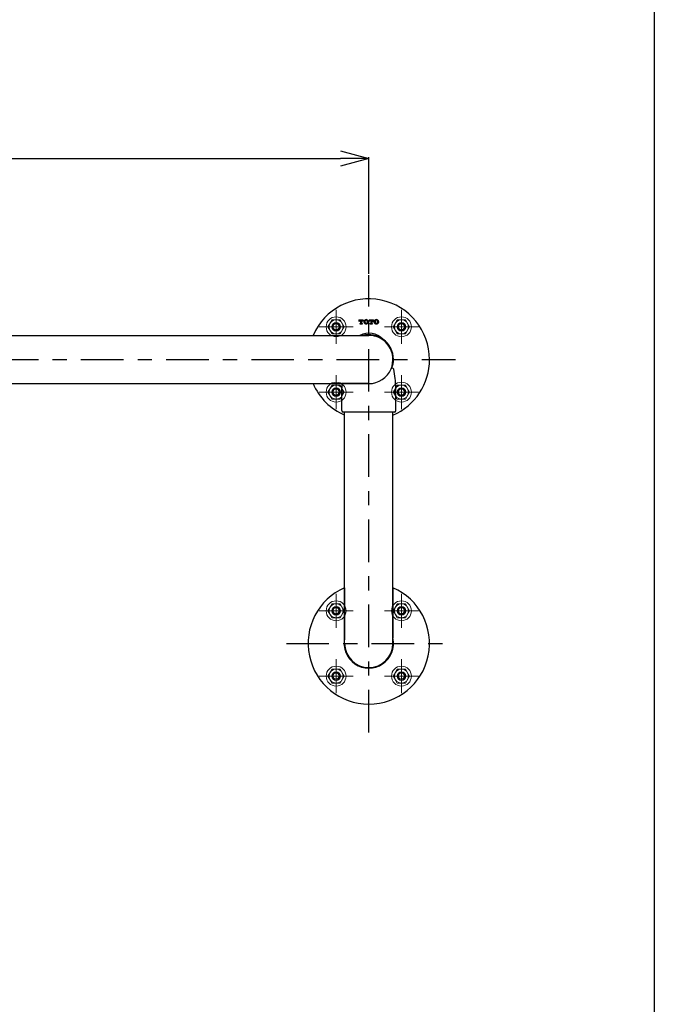
# Model space of a CAD drawing. Extents: x -250 to 2656, y -100 to 2870.
# Drawn here: x 1303 to 1750, y 649 to 1343 of the extents above; entities that cross this region are included whole.
import ezdxf

# ---------------------------------------------------------------- set-up
doc = ezdxf.new("R2010")
doc.units = 0
doc.header["$MEASUREMENT"] = 0
doc.linetypes.add('CENTER', pattern=[60, 30, -10, 10, -10])
doc.layers.get('0').update_dxf_attribs({"linetype": 'CONTINUOUS'})
doc.layers.add('DRAW1', color=7, linetype='CONTINUOUS')
doc.layers.add('PIC13', color=7, linetype='CONTINUOUS')
doc.styles.get("Standard").update_dxf_attribs({"font": 'monotxt', "bigfont": 'extfont'})
doc.dimstyles.get("Standard").update_dxf_attribs({"dimtxt": 0.18, "dimasz": 0.18, "dimexe": 0.18, "dimexo": 0.0625, "dimgap": 0.09, "dimtad": 0, "dimtih": 1, "dimtoh": 1, "dimdec": 4, "dimzin": 0, "dimdsep": 46, "dimtxsty": 'Standard', "dimcen": 0.09, "dimadec": 0, "dimazin": 0, "dimtfac": 1, "dimtdec": 4, "dimtofl": 0, "dimtmove": 0, "dimatfit": 3, "dimfxl": 0, "dimtolj": 1, "dimtzin": 0, "dimarcsym": 0})

# ---------------------------------------------------------------- blocks, each defined once
blk = doc.blocks.new('HACH5')
at = {"layer": 'PIC13', "color": 3, "linetype": 'Continuous'}
for p, q in [((0, 0.272), (0.013, 0.285)), ((0, 0.204), (0.015, 0.219)), ((0.039, 0.243), (0.079, 0.284)), ((0.075, 0.01), (0.085, 0.02)), ((0.109, 0.044), (0.15, 0.085)), ((0.121, 0.258), (0.145, 0.283)), ((0.121, 0.19), (0.147, 0.217)), ((0.121, 0.123), (0.148, 0.151)), ((0.142, 0.01), (0.151, 0.019)), ((0.171, 0.241), (0.192, 0.261)), ((0.172, 0.175), (0.192, 0.194)), ((0.174, 0.109), (0.192, 0.126)), ((0.175, 0.043), (0.193, 0.061)), ((0.195, 0.264), (0.211, 0.281)), ((0.21, 0.01), (0.217, 0.017)), ((0.241, 0.041), (0.245, 0.045)), ((0.252, 0.255), (0.277, 0.28)), ((0.276, 0.211), (0.279, 0.214)), ((0.303, 0.238), (0.312, 0.247))]:
    blk.add_line(p, q, dxfattribs=at)
blk = doc.blocks.new('HACH6')
at = {"layer": 'PIC13', "color": 3, "linetype": 'Continuous'}
for p, q in [((0.37, 0.171), (0.411, 0.211)), ((0.372, 0.105), (0.412, 0.145)), ((0.373, 0.241), (0.409, 0.277)), ((0.386, 0.052), (0.414, 0.079)), ((0.435, 0.235), (0.476, 0.276)), ((0.439, 0.037), (0.458, 0.057)), ((0.473, 0.004), (0.481, 0.012)), ((0.5, 0.3), (0.509, 0.31)), ((0.537, 0.001), (0.547, 0.01)), ((0.539, 0.272), (0.542, 0.274)), ((0.566, 0.299), (0.569, 0.302)), ((0.571, 0.035), (0.612, 0.075)), ((0.579, 0.244), (0.608, 0.273)), ((0.598, 0.196), (0.609, 0.207)), ((0.601, 0.131), (0.61, 0.141)), ((0.633, 0.231), (0.65, 0.248)), ((0.634, 0.165), (0.675, 0.205)), ((0.636, 0.099), (0.676, 0.14))]:
    blk.add_line(p, q, dxfattribs=at)
blk = doc.blocks.new('HACH7')
at = {"layer": 'PIC13', "color": 3, "linetype": 'Continuous'}
for p, q in [((0.717, 0.248), (0.74, 0.27)), ((0.726, 0.19), (0.741, 0.204)), ((0.764, 0.295), (0.769, 0.3)), ((0.778, 0.039), (0.784, 0.045)), ((0.8, 0.264), (0.806, 0.269)), ((0.83, 0.293), (0.836, 0.3)), ((0.835, 0.029), (0.876, 0.07)), ((0.838, 0.234), (0.872, 0.268)), ((0.838, 0.166), (0.873, 0.202)), ((0.838, 0.099), (0.874, 0.136)), ((0.896, 0.292), (0.904, 0.3)), ((0.897, 0.226), (0.908, 0.237)), ((0.898, 0.16), (0.908, 0.17)), ((0.9, 0.094), (0.908, 0.103)), ((0.901, 0.028), (0.92, 0.047)), ((0.936, 0.265), (0.938, 0.266)), ((0.962, 0.291), (0.971, 0.3)), ((0.967, 0.027), (0.968, 0.027)), ((0.981, 0.243), (1.004, 0.265)), ((0.996, 0.19), (1.005, 0.199)), ((1.028, 0.289), (1.029, 0.29))]:
    blk.add_line(p, q, dxfattribs=at)
blk = doc.blocks.new('HACH8')
at = {"layer": 'PIC13', "color": 3, "linetype": 'Continuous'}
for p, q in [((1.066, 0.126), (1.072, 0.132)), ((1.069, 0.195), (1.071, 0.198)), ((1.095, 0.222), (1.136, 0.262)), ((1.096, 0.156), (1.137, 0.196)), ((1.098, 0.09), (1.138, 0.13)), ((1.116, 0.041), (1.14, 0.064)), ((1.16, 0.287), (1.175, 0.302)), ((1.165, 0.023), (1.189, 0.046)), ((1.226, 0.285), (1.25, 0.309)), ((1.231, 0.021), (1.246, 0.036)), ((1.292, 0.284), (1.304, 0.296)), ((1.297, 0.02), (1.338, 0.06)), ((1.304, 0.229), (1.334, 0.258)), ((1.311, 0.101), (1.336, 0.126)), ((1.318, 0.175), (1.335, 0.192)), ((1.359, 0.217), (1.377, 0.235)), ((1.361, 0.151), (1.396, 0.186)), ((1.362, 0.085), (1.395, 0.118))]:
    blk.add_line(p, q, dxfattribs=at)
blk = doc.blocks.new('B2')
at = {"layer": 'PIC13', "color": 3, "linetype": 'Continuous'}
for p, q in [((0, 0.3), (0, 0.19)), ((0, 0.3), (0.312, 0.3)), ((0, 0.19), (0.035, 0.19)), ((0.035, 0.206), (0.035, 0.19)), ((0.061, 0.045), (0.061, 0.01)), ((0.061, 0.045), (0.098, 0.045)), ((0.061, 0.01), (0.251, 0.01)), ((0.094, 0.265), (0.121, 0.265)), ((0.121, 0.265), (0.121, 0.067)), ((0.192, 0.265), (0.218, 0.265)), ((0.192, 0.264), (0.192, 0.067)), ((0.214, 0.045), (0.251, 0.045)), ((0.251, 0.01), (0.251, 0.045)), ((0.277, 0.19), (0.277, 0.206)), ((0.277, 0.19), (0.312, 0.19)), ((0.312, 0.19), (0.312, 0.3)), ((0.717, 0.3), (0.717, 0.19)), ((0.717, 0.3), (1.029, 0.3)), ((0.717, 0.19), (0.752, 0.19)), ((0.752, 0.206), (0.752, 0.19)), ((0.778, 0.045), (0.778, 0.01)), ((0.778, 0.045), (0.816, 0.045)), ((0.778, 0.01), (0.968, 0.01)), ((0.811, 0.265), (0.838, 0.265)), ((0.838, 0.265), (0.838, 0.067)), ((0.909, 0.265), (0.935, 0.265)), ((0.909, 0.264), (0.909, 0.067)), ((0.93, 0.045), (0.968, 0.045)), ((0.968, 0.01), (0.968, 0.045)), ((0.994, 0.19), (0.994, 0.206)), ((0.994, 0.19), (1.029, 0.19)), ((1.029, 0.19), (1.029, 0.3))]:
    blk.add_line(p, q, dxfattribs=at)
for centre, radius, start, end in [((0.094, 0.206), 0.059, 90, 179.99981), ((0.098, 0.067), 0.022, 270, 0), ((0.214, 0.067), 0.022, 180, 270), ((0.218, 0.206), 0.059, 0.00019, 90), ((0.496, 0.155), 0.15, 123.59142, 236.40858), ((0.513, 0.13), 0.18, 89.39383, 123.59079), ((0.513, 0.18), 0.18, 236.40918, 270.60617), ((0.627, 0.155), 0.2, 160.18763, 199.81232), ((0.513, 0.196), 0.079, 89.02609, 160.18596), ((0.513, 0.114), 0.079, 199.81391, 270.97391), ((0.516, 0.13), 0.18, 56.4076, 90.60423), ((0.516, 0.196), 0.079, 19.81254, 90.96948), ((0.516, 0.114), 0.079, 269.03052, 340.18759), ((0.516, 0.18), 0.18, 269.39577, 303.59244), ((0.402, 0.155), 0.2, 340.18768, 19.81237), ((0.533, 0.155), 0.15, 303.59142, 56.40854), ((0.811, 0.206), 0.059, 90, 179.99981), ((0.816, 0.067), 0.022, 270, 0), ((0.93, 0.067), 0.022, 180, 270), ((0.935, 0.206), 0.059, 0.00019, 90), ((1.213, 0.155), 0.15, 123.5934, 236.40664), ((1.23, 0.13), 0.18, 89.39577, 123.59244), ((1.23, 0.18), 0.18, 236.40756, 270.60423), ((1.344, 0.155), 0.2, 160.18822, 199.81172), ((1.23, 0.196), 0.079, 89.03052, 160.18896), ((1.23, 0.114), 0.079, 199.81091, 270.96948), ((1.233, 0.13), 0.18, 56.40756, 90.60423), ((1.233, 0.196), 0.079, 19.81104, 90.96948), ((1.233, 0.114), 0.079, 269.03052, 340.18909), ((1.233, 0.18), 0.18, 269.39577, 303.59244), ((1.119, 0.155), 0.2, 340.18828, 19.81178), ((1.25, 0.155), 0.15, 303.59336, 56.4066)]:
    blk.add_arc(centre, radius, start, end, dxfattribs=at)
for name in ['HACH5', 'HACH6', 'HACH7', 'HACH8']:
    blk.add_blockref(name, (0, 0), dxfattribs=at)
blk = doc.blocks.new('HACH13')
at = {"layer": 'PIC13', "color": 3, "linetype": 'Continuous'}
for p, q in [((0, 0.272), (0.013, 0.285)), ((0, 0.204), (0.015, 0.219)), ((0.039, 0.243), (0.079, 0.284)), ((0.075, 0.01), (0.085, 0.02)), ((0.109, 0.044), (0.15, 0.085)), ((0.121, 0.258), (0.145, 0.283)), ((0.121, 0.19), (0.147, 0.217)), ((0.121, 0.123), (0.148, 0.151)), ((0.142, 0.01), (0.151, 0.019)), ((0.171, 0.241), (0.191, 0.261)), ((0.172, 0.175), (0.191, 0.194)), ((0.174, 0.109), (0.191, 0.126)), ((0.175, 0.043), (0.193, 0.061)), ((0.195, 0.264), (0.211, 0.281)), ((0.21, 0.01), (0.217, 0.017)), ((0.241, 0.041), (0.245, 0.045)), ((0.252, 0.255), (0.277, 0.28)), ((0.276, 0.211), (0.279, 0.214)), ((0.303, 0.238), (0.312, 0.247))]:
    blk.add_line(p, q, dxfattribs=at)
blk = doc.blocks.new('HACH14')
at = {"layer": 'PIC13', "color": 3, "linetype": 'Continuous'}
for p, q in [((0.37, 0.171), (0.411, 0.211)), ((0.372, 0.105), (0.412, 0.145)), ((0.373, 0.241), (0.409, 0.277)), ((0.386, 0.052), (0.414, 0.079)), ((0.435, 0.235), (0.476, 0.276)), ((0.439, 0.037), (0.458, 0.057)), ((0.473, 0.004), (0.481, 0.012)), ((0.5, 0.3), (0.509, 0.31)), ((0.537, 0.001), (0.547, 0.01)), ((0.539, 0.272), (0.542, 0.274)), ((0.566, 0.299), (0.57, 0.302)), ((0.571, 0.035), (0.612, 0.075)), ((0.579, 0.244), (0.608, 0.273)), ((0.598, 0.196), (0.609, 0.207)), ((0.601, 0.131), (0.61, 0.141)), ((0.633, 0.231), (0.65, 0.248)), ((0.634, 0.165), (0.675, 0.205)), ((0.636, 0.099), (0.676, 0.14))]:
    blk.add_line(p, q, dxfattribs=at)
blk = doc.blocks.new('HACH15')
at = {"layer": 'PIC13', "color": 3, "linetype": 'Continuous'}
for p, q in [((0.717, 0.248), (0.74, 0.27)), ((0.726, 0.19), (0.741, 0.204)), ((0.764, 0.295), (0.769, 0.3)), ((0.778, 0.039), (0.784, 0.045)), ((0.8, 0.264), (0.806, 0.269)), ((0.83, 0.293), (0.836, 0.3)), ((0.835, 0.029), (0.876, 0.07)), ((0.838, 0.234), (0.872, 0.268)), ((0.838, 0.166), (0.873, 0.202)), ((0.838, 0.099), (0.874, 0.136)), ((0.896, 0.292), (0.904, 0.3)), ((0.897, 0.226), (0.909, 0.237)), ((0.898, 0.16), (0.909, 0.17)), ((0.9, 0.094), (0.909, 0.103)), ((0.901, 0.028), (0.92, 0.047)), ((0.936, 0.265), (0.938, 0.266)), ((0.962, 0.291), (0.971, 0.3)), ((0.967, 0.027), (0.968, 0.027)), ((0.981, 0.243), (1.004, 0.265)), ((0.996, 0.19), (1.005, 0.199)), ((1.028, 0.289), (1.029, 0.29))]:
    blk.add_line(p, q, dxfattribs=at)
blk = doc.blocks.new('HACH16')
at = {"layer": 'PIC13', "color": 3, "linetype": 'Continuous'}
for p, q in [((1.066, 0.126), (1.072, 0.132)), ((1.069, 0.195), (1.071, 0.198)), ((1.095, 0.222), (1.136, 0.262)), ((1.096, 0.156), (1.137, 0.196)), ((1.098, 0.09), (1.138, 0.13)), ((1.116, 0.041), (1.14, 0.064)), ((1.16, 0.287), (1.175, 0.302)), ((1.165, 0.023), (1.189, 0.046)), ((1.226, 0.285), (1.25, 0.309)), ((1.231, 0.021), (1.246, 0.036)), ((1.292, 0.284), (1.304, 0.296)), ((1.297, 0.02), (1.338, 0.06)), ((1.304, 0.229), (1.334, 0.258)), ((1.311, 0.101), (1.336, 0.126)), ((1.318, 0.175), (1.335, 0.192)), ((1.359, 0.217), (1.377, 0.235)), ((1.361, 0.151), (1.396, 0.186)), ((1.362, 0.085), (1.395, 0.118))]:
    blk.add_line(p, q, dxfattribs=at)
blk = doc.blocks.new('B4')
at = {"layer": 'PIC13', "color": 3, "linetype": 'Continuous'}
for p, q in [((0, 0.3), (0, 0.19)), ((0, 0.3), (0.312, 0.3)), ((0, 0.19), (0.035, 0.19)), ((0.035, 0.206), (0.035, 0.19)), ((0.061, 0.045), (0.061, 0.01)), ((0.061, 0.045), (0.098, 0.045)), ((0.061, 0.01), (0.251, 0.01)), ((0.094, 0.265), (0.121, 0.265)), ((0.121, 0.265), (0.121, 0.067)), ((0.192, 0.265), (0.218, 0.265)), ((0.192, 0.264), (0.192, 0.067)), ((0.214, 0.045), (0.251, 0.045)), ((0.251, 0.01), (0.251, 0.045)), ((0.277, 0.19), (0.277, 0.206)), ((0.277, 0.19), (0.312, 0.19)), ((0.312, 0.19), (0.312, 0.3)), ((0.717, 0.3), (0.717, 0.19)), ((0.717, 0.3), (1.029, 0.3)), ((0.717, 0.19), (0.752, 0.19)), ((0.752, 0.206), (0.752, 0.19)), ((0.778, 0.045), (0.778, 0.01)), ((0.778, 0.045), (0.816, 0.045)), ((0.778, 0.01), (0.968, 0.01)), ((0.811, 0.265), (0.838, 0.265)), ((0.838, 0.265), (0.838, 0.067)), ((0.909, 0.265), (0.935, 0.265)), ((0.909, 0.264), (0.909, 0.067)), ((0.93, 0.045), (0.968, 0.045)), ((0.968, 0.01), (0.968, 0.045)), ((0.994, 0.19), (0.994, 0.206)), ((0.994, 0.19), (1.029, 0.19)), ((1.029, 0.19), (1.029, 0.3))]:
    blk.add_line(p, q, dxfattribs=at)
for centre, radius, start, end in [((0.094, 0.206), 0.059, 90, 179.99981), ((0.098, 0.067), 0.022, 270, 0), ((0.214, 0.067), 0.022, 180, 270), ((0.218, 0.206), 0.059, 0.00019, 90), ((0.496, 0.155), 0.15, 123.59336, 236.40664), ((0.513, 0.13), 0.18, 89.39383, 123.59079), ((0.513, 0.18), 0.18, 236.40918, 270.60617), ((0.627, 0.155), 0.2, 160.18822, 199.81172), ((0.513, 0.196), 0.079, 89.02609, 160.18746), ((0.513, 0.114), 0.079, 199.81241, 270.97391), ((0.516, 0.13), 0.18, 56.4076, 90.60423), ((0.516, 0.196), 0.079, 19.81254, 90.96948), ((0.516, 0.114), 0.079, 269.03052, 340.18759), ((0.516, 0.18), 0.18, 269.39577, 303.59244), ((0.402, 0.155), 0.2, 340.18768, 19.81237), ((0.533, 0.155), 0.15, 303.59142, 56.40854), ((0.811, 0.206), 0.059, 90, 179.99981), ((0.816, 0.067), 0.022, 270, 0), ((0.93, 0.067), 0.022, 180, 270), ((0.935, 0.206), 0.059, 0.00019, 90), ((1.213, 0.155), 0.15, 123.59146, 236.40858), ((1.23, 0.13), 0.18, 89.39577, 123.59244), ((1.23, 0.18), 0.18, 236.40756, 270.60423), ((1.344, 0.155), 0.2, 160.18763, 199.81232), ((1.23, 0.196), 0.079, 89.03052, 160.18746), ((1.23, 0.114), 0.079, 199.81241, 270.96948), ((1.233, 0.13), 0.18, 56.40756, 90.60423), ((1.233, 0.196), 0.079, 19.81254, 90.96948), ((1.233, 0.114), 0.079, 269.03052, 340.18759), ((1.233, 0.18), 0.18, 269.39577, 303.59244), ((1.119, 0.155), 0.2, 340.18768, 19.81237), ((1.25, 0.155), 0.15, 303.59142, 56.40854)]:
    blk.add_arc(centre, radius, start, end, dxfattribs=at)
for name in ['HACH13', 'HACH14', 'HACH15', 'HACH16']:
    blk.add_blockref(name, (0, 0), dxfattribs=at)
blk = doc.blocks.new('_Open30')
at = {"color": 0, "linetype": 'ByBlock', "lineweight": -2}
for p, q in [((-1, 0.268), (0, 0)), ((0, 0), (-1, -0.268)), ((0, 0), (-1, 0))]:
    blk.add_line(p, q, dxfattribs=at)
blk = doc.blocks.new('*D77')
at = {"color": 0, "lineweight": -2}
for p, q in [((928.93, 1170.21), (928.93, 1246.18)), ((948.93, 1245.18), (1528.93, 1245.18)), ((1548.93, 1163.99), (1548.93, 1246.18))]:
    blk.add_line(p, q, dxfattribs=at)
at = {"color": 0, "lineweight": -2, "xscale": 20, "yscale": 20, "zscale": 20, "rotation": 180}
blk.add_blockref('_Open30', (928.93, 1245.18), dxfattribs=at)
at = {"color": 0, "lineweight": -2, "xscale": 20, "yscale": 20, "zscale": 20}
blk.add_blockref('_Open30', (1548.93, 1245.18), dxfattribs=at)
at = {"color": 0, "insert": (1238.93, 1260.18), "char_height": 20, "attachment_point": 5}
blk.add_mtext('\\A1;620', dxfattribs=at)

msp = doc.modelspace()

# ---------------------------------------------------------------- linework, layer by layer
at = {"color": 7, "linetype": 'CENTER', "lineweight": 0}
for p, q in [((1525.93102, 1114.58841), (1525.93102, 1138.58841)), ((1571.93102, 1114.58841), (1571.93102, 1138.58841)), ((1513.93102, 1126.58841), (1537.93102, 1126.58841)), ((1559.93102, 1126.58841), (1583.93102, 1126.58841)), ((1525.93102, 1068.58841), (1525.93102, 1092.58841)), ((1571.93102, 1068.58841), (1571.93102, 1092.58841)), ((1513.93102, 1080.58841), (1537.93102, 1080.58841)), ((1559.93102, 1080.58841), (1583.93102, 1080.58841)), ((1525.93102, 914.5884), (1525.93102, 938.5884)), ((1571.93102, 914.5884), (1571.93102, 938.5884)), ((1513.93102, 926.5884), (1537.93102, 926.5884)), ((1559.93102, 926.5884), (1583.93102, 926.5884)), ((1525.93102, 868.5884), (1525.93102, 892.5884)), ((1571.93102, 868.5884), (1571.93102, 892.5884)), ((1513.93102, 880.5884), (1537.93102, 880.5884)), ((1559.93102, 880.5884), (1583.93102, 880.5884))]:
    msp.add_line(p, q, dxfattribs=at)
at = {"color": 7, "linetype": 'Continuous', "lineweight": 0}
for p, q in [((1520.18116, 1126.62865), (1523.02123, 1131.54781)), ((1523.09094, 1131.58805), (1528.77109, 1131.58805)), ((1528.8408, 1131.54781), (1531.68088, 1126.62865)), ((1566.18116, 1126.62865), (1569.02123, 1131.54781)), ((1569.09094, 1131.58805), (1574.77109, 1131.58805)), ((1574.8408, 1131.54781), (1577.68088, 1126.62865)), ((1523.02123, 1121.629), (1520.18116, 1126.54816)), ((1531.68088, 1126.54816), (1528.8408, 1121.629)), ((1569.02123, 1121.629), (1566.18116, 1126.54816)), ((1577.68088, 1126.54816), (1574.8408, 1121.629)), ((1528.77109, 1121.58876), (1523.09094, 1121.58876)), ((1574.77109, 1121.58876), (1569.09094, 1121.58876)), ((1520.18116, 1080.62865), (1523.02123, 1085.54781)), ((1523.09094, 1085.58805), (1528.77109, 1085.58805)), ((1528.8408, 1085.54781), (1531.68088, 1080.62865)), ((1566.18116, 1080.62865), (1569.02123, 1085.54781)), ((1569.09094, 1085.58805), (1574.77109, 1085.58805)), ((1574.8408, 1085.54781), (1577.68088, 1080.62865)), ((1523.02123, 1075.629), (1520.18116, 1080.54816)), ((1528.77109, 1075.58876), (1523.09094, 1075.58876)), ((1531.68088, 1080.54816), (1528.8408, 1075.629)), ((1569.02123, 1075.629), (1566.18116, 1080.54816)), ((1574.77109, 1075.58876), (1569.09094, 1075.58876)), ((1577.68088, 1080.54816), (1574.8408, 1075.629)), ((1520.18116, 926.62865), (1523.02123, 931.54781)), ((1523.09094, 931.58805), (1528.77109, 931.58805)), ((1528.8408, 931.54781), (1531.68088, 926.62865)), ((1566.18116, 926.62865), (1569.02123, 931.54781)), ((1569.09094, 931.58805), (1574.77109, 931.58805)), ((1574.8408, 931.54781), (1577.68088, 926.62865)), ((1523.02123, 921.629), (1520.18116, 926.54816)), ((1531.68088, 926.54816), (1528.8408, 921.629)), ((1569.02123, 921.629), (1566.18116, 926.54816)), ((1577.68088, 926.54816), (1574.8408, 921.629)), ((1528.77109, 921.58876), (1523.09094, 921.58876)), ((1574.77109, 921.58876), (1569.09094, 921.58876)), ((1520.18116, 880.62865), (1523.02123, 885.54781)), ((1523.09094, 885.58805), (1528.77109, 885.58805)), ((1528.8408, 885.54781), (1531.68088, 880.62865)), ((1566.18116, 880.62865), (1569.02123, 885.54781)), ((1569.09094, 885.58805), (1574.77109, 885.58805)), ((1574.8408, 885.54781), (1577.68088, 880.62865)), ((1523.02123, 875.629), (1520.18116, 880.54816)), ((1528.77109, 875.58876), (1523.09094, 875.58876)), ((1531.68088, 880.54816), (1528.8408, 875.629)), ((1569.02123, 875.629), (1566.18116, 880.54816)), ((1574.77109, 875.58876), (1569.09094, 875.58876)), ((1577.68088, 880.54816), (1574.8408, 875.629))]:
    msp.add_line(p, q, dxfattribs=at)
for centre, radius in [((1525.93102, 1126.58841), 7), ((1525.93102, 1126.58841), 4.98), ((1571.93102, 1126.58841), 7), ((1571.93102, 1126.58841), 4.98), ((1525.93102, 1126.58841), 3), ((1525.93102, 1126.58841), 2.4585), ((1525.93102, 1126.58841), 2.15), ((1571.93102, 1126.58841), 3), ((1571.93102, 1126.58841), 2.4585), ((1571.93102, 1126.58841), 2.15), ((1525.93102, 1080.58841), 7), ((1525.93102, 1080.58841), 4.98), ((1525.93102, 1080.58841), 3), ((1525.93102, 1080.58841), 2.4585), ((1525.93102, 1080.58841), 2.15), ((1571.93102, 1080.58841), 7), ((1571.93102, 1080.58841), 4.98), ((1571.93102, 1080.58841), 3), ((1571.93102, 1080.58841), 2.4585), ((1571.93102, 1080.58841), 2.15), ((1525.93102, 926.5884), 7), ((1525.93102, 926.5884), 4.98), ((1525.93102, 926.5884), 3), ((1571.93102, 926.5884), 7), ((1571.93102, 926.5884), 4.98), ((1571.93102, 926.5884), 3), ((1525.93102, 926.5884), 2.4585), ((1525.93102, 926.5884), 2.15), ((1571.93102, 926.5884), 2.4585), ((1571.93102, 926.5884), 2.15), ((1525.93102, 880.5884), 7), ((1525.93102, 880.5884), 4.98), ((1525.93102, 880.5884), 3), ((1525.93102, 880.5884), 2.4585), ((1525.93102, 880.5884), 2.15), ((1571.93102, 880.5884), 7), ((1571.93102, 880.5884), 4.98), ((1571.93102, 880.5884), 3), ((1571.93102, 880.5884), 2.4585), ((1571.93102, 880.5884), 2.15)]:
    msp.add_circle(centre, radius, dxfattribs=at)
for centre, start, end in [((1525.93102, 1126.58841), 119.59898673, 120.40101327), ((1525.93102, 1126.58841), 59.59898673, 60.40101327), ((1571.93102, 1126.58841), 119.59898673, 120.40101327), ((1571.93102, 1126.58841), 59.59898673, 60.40101327), ((1525.93102, 1126.58841), 179.59898673, 180.40101327), ((1525.93102, 1126.58841), 359.59898673, 0.40101327), ((1571.93102, 1126.58841), 179.59898673, 180.40101327), ((1571.93102, 1126.58841), 359.59898673, 0.40101327), ((1525.93102, 1126.58841), 239.59898673, 240.40101327), ((1525.93102, 1126.58841), 299.59898673, 300.40101327), ((1571.93102, 1126.58841), 239.59898673, 240.40101327), ((1571.93102, 1126.58841), 299.59898673, 300.40101327), ((1525.93102, 1080.58841), 119.59898673, 120.40101327), ((1525.93102, 1080.58841), 59.59898673, 60.40101327), ((1571.93102, 1080.58841), 119.59898673, 120.40101327), ((1571.93102, 1080.58841), 59.59898673, 60.40101327), ((1525.93102, 1080.58841), 179.59898673, 180.40101327), ((1525.93102, 1080.58841), 239.59898673, 240.40101327), ((1525.93102, 1080.58841), 299.59898673, 300.40101327), ((1525.93102, 1080.58841), 359.59898673, 0.40101327), ((1571.93102, 1080.58841), 179.59898673, 180.40101327), ((1571.93102, 1080.58841), 239.59898673, 240.40101327), ((1571.93102, 1080.58841), 299.59898673, 300.40101327), ((1571.93102, 1080.58841), 359.59898673, 0.40101327), ((1525.93102, 926.5884), 119.59898673, 120.40101327), ((1525.93102, 926.5884), 59.59898673, 60.40101327), ((1571.93102, 926.5884), 119.59898673, 120.40101327), ((1571.93102, 926.5884), 59.59898673, 60.40101327), ((1525.93102, 926.5884), 179.59898673, 180.40101327), ((1525.93102, 926.5884), 359.59898673, 0.40101327), ((1571.93102, 926.5884), 179.59898673, 180.40101327), ((1571.93102, 926.5884), 359.59898673, 0.40101327), ((1525.93102, 926.5884), 239.59898673, 240.40101327), ((1525.93102, 926.5884), 299.59898673, 300.40101327), ((1571.93102, 926.5884), 239.59898673, 240.40101327), ((1571.93102, 926.5884), 299.59898673, 300.40101327), ((1525.93102, 880.5884), 119.59898673, 120.40101327), ((1525.93102, 880.5884), 59.59898673, 60.40101327), ((1571.93102, 880.5884), 119.59898673, 120.40101327), ((1571.93102, 880.5884), 59.59898673, 60.40101327), ((1525.93102, 880.5884), 179.59898673, 180.40101327), ((1525.93102, 880.5884), 239.59898673, 240.40101327), ((1525.93102, 880.5884), 299.59898673, 300.40101327), ((1525.93102, 880.5884), 359.59898673, 0.40101327), ((1571.93102, 880.5884), 179.59898673, 180.40101327), ((1571.93102, 880.5884), 239.59898673, 240.40101327), ((1571.93102, 880.5884), 299.59898673, 300.40101327), ((1571.93102, 880.5884), 359.59898673, 0.40101327)]:
    msp.add_arc(centre, 5.75, start, end, dxfattribs=at)
at = {"layer": 'DRAW1', "linetype": 'Continuous'}
msp.add_line((1750, 2770), (1750, 0), dxfattribs=at)
at = {"layer": 'PIC13', "color": 7, "linetype": 'CENTER'}
for p, q in [((1548.93102, 840.93162), (1548.93102, 1162.99418)), ((866.22483, 1103.58841), (1610.08713, 1103.58841)), ((1490.85623, 903.5884), (1606.69679, 903.5884))]:
    msp.add_line(p, q, dxfattribs=at)
at = {"layer": 'PIC13', "color": 7, "linetype": 'Continuous'}
for p, q in [((935.23373, 1120.58841), (1542.62829, 1120.58841)), ((1548.93102, 1120.58841), (1542.62829, 1120.58841)), ((1542.62829, 1120.58841), (1548.93102, 1120.58841)), ((1558.93102, 1117.38269), (1558.93102, 1117.88269)), ((947.86317, 1086.58841), (1529.99885, 1086.58841)), ((1529.93102, 1067.58841), (1529.93102, 1083.73602)), ((1548.93102, 1086.58841), (1529.99885, 1086.58841)), ((1529.99885, 1086.58841), (1548.93102, 1086.58841)), ((1567.93102, 1067.58841), (1567.93102, 1083.73602)), ((1566.93102, 1066.58841), (1530.93102, 1066.58841)), ((1531.93102, 942.81292), (1531.93102, 1066.58841)), ((1565.93102, 942.81292), (1565.93102, 1066.58841)), ((1531.93102, 907.29785), (1531.93102, 942.81292)), ((1531.93102, 942.81292), (1531.93102, 907.29785)), ((1565.93102, 907.29785), (1565.93102, 942.81292)), ((1565.93102, 942.81292), (1565.93102, 907.29785)), ((1531.93102, 903.5884), (1531.93102, 907.29785)), ((1565.93102, 903.5884), (1565.93102, 907.29785))]:
    msp.add_line(p, q, dxfattribs=at)
for centre, radius, start, end in [((1548.93102, 1103.58841), 42.75, 0, 156.56797382), ((1548.93102, 1108.09696), 13.99144, 44.37952644, 116.77383784), ((1548.93102, 1103.88841), 17.2, 54.451256, 103.84892717), ((1548.93102, 1103.38841), 17.2, 54.451256, 90), ((1548.93102, 1103.58841), 17, 337.11461952, 90), ((1548.93102, 1103.58841), 17.4, 0, 54.92048906), ((1548.93102, 1103.58841), 17.4, 339.70485189, 0), ((1548.93102, 1103.58841), 42.75, 293.43202618, 0), ((1548.93102, 1103.58841), 17, 270, 337.11461952), ((1548.93102, 1103.58841), 17, 270, 337.11461952), ((1565.51414, 1096.58841), 1, 12.58202466, 157.11461952), ((1507.93102, 1083.73602), 60, 0, 12.58202466), ((1548.93102, 1103.58841), 42.75, 203.43202618, 246.56797382), ((1589.93102, 1083.73602), 60, 177.2751446, 180), ((1530.93102, 1067.58841), 1, 180, 270), ((1566.93102, 1067.58841), 1, 270, 0), ((1548.93102, 903.5884), 42.75, 113.43202618, 66.56797382), ((1548.93102, 903.5884), 17.4, 167.69083729, 12.30916271), ((1548.93102, 903.5884), 17, 180, 0)]:
    msp.add_arc(centre, radius, start, end, dxfattribs=at)
msp.add_point((1548.93102, 1086.58841), dxfattribs=at)
msp.add_point((1548.93102, 1086.58841), dxfattribs=at)

# ---------------------------------------------------------------- block references
at = {"layer": 'PIC13', "linetype": 'Continuous', "xscale": 10, "yscale": 10, "zscale": 10}
for name in ['B2', 'B4']:
    msp.add_blockref(name, (1541.93102, 1128.58841), dxfattribs=at)

# ---------------------------------------------------------------- dimensions: what is measured, and where the dimension line sits
dim = msp.add_linear_dim(base=(1548.93102, 1245.18498), p1=(928.93101, 1169.20694), p2=(1548.93102, 1162.99418), dimstyle='Standard', override={"dimtxt": 20, "dimasz": 20, "dimexe": 1, "dimexo": 1, "dimgap": 5, "dimtad": 1, "dimtih": 0, "dimtoh": 0, "dimzin": 8, "dimblk": 'Open30', "dimcen": 2, "dimdle": 3, "dimtofl": 1, "dimldrblk": 'Open30', "dimtvp": 1})
dim.commit()
dim.dimension.update_dxf_attribs({"geometry": '*D77', "text_midpoint": (1238.93101, 1260.18498)})

doc.saveas('drawing.dxf')
